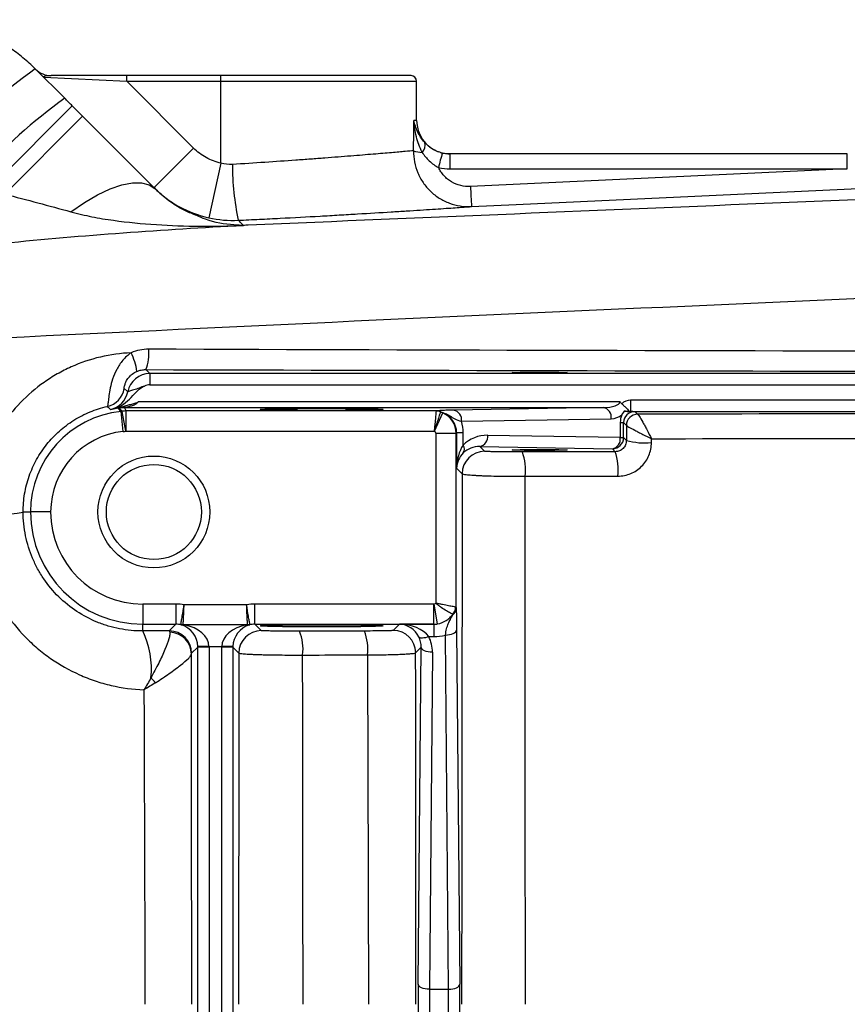
# Model space of a CAD drawing. Units: inches. Extents: x -20.8 to 43.6, y -13.9 to 22.6.
# Drawn here: x 18.3 to 21.2, y -7.4 to -3.9 of the extents above; entities that cross this region are included whole.
import ezdxf

# ---------------------------------------------------------------- set-up
doc = ezdxf.new("R2010")
doc.units = ezdxf.units.IN
doc.header["$MEASUREMENT"] = 0

msp = doc.modelspace()

# ---------------------------------------------------------------- linework, layer by layer
at = {"color": 7, "linetype": 'Continuous', "lineweight": 25}
for p, q in [((18.4451, -4.2111), (18.3414, -4.1074)), ((18.371, -4.1371), (18.6633, -4.151)), ((18.6633, -4.1313), (18.3979, -4.1313)), ((18.6633, -4.151), (18.6633, -4.1313)), ((18.9952, -4.1313), (18.6633, -4.1313)), ((18.8987, -4.3863), (18.6633, -4.151)), ((18.6633, -4.151), (18.9952, -4.151)), ((18.9952, -4.151), (18.9952, -4.1313)), ((19.6645, -4.1313), (18.9952, -4.1313)), ((18.9952, -4.4393), (18.9952, -4.151)), ((18.9952, -4.151), (19.6842, -4.151)), ((19.6842, -4.2888), (19.6842, -4.151)), ((18.1979, -4.5118), (18.4718, -4.2379)), ((18.5082, -4.2743), (18.4718, -4.2379)), ((18.2343, -4.5482), (18.5082, -4.2743)), ((19.6842, -4.2888), (19.6749, -4.2888)), ((18.8987, -4.3863), (18.7595, -4.5255)), ((19.8023, -4.4598), (19.8023, -4.4069)), ((21.2007, -4.4069), (19.8023, -4.4069)), ((21.2007, -4.4598), (21.2007, -4.4069)), ((18.9952, -4.4393), (18.9525, -4.6314)), ((19.8023, -4.4598), (21.2007, -4.4598)), ((21.2007, -4.4598), (19.8738, -4.5217)), ((19.0727, -4.6584), (19.074, -4.6583)), ((19.0911, -4.6575), (19.0744, -4.6582)), ((18.7445, -5.1799), (18.7305, -5.1658)), ((18.7445, -5.1799), (18.7445, -5.2192)), ((25.9846, -5.1799), (18.7445, -5.1799)), ((18.7445, -5.2192), (26.1664, -5.2192)), ((18.6557, -5.2983), (18.6557, -5.299)), ((18.6557, -5.299), (20.3416, -5.299)), ((20.3996, -5.2793), (18.7033, -5.2793)), ((20.3416, -5.299), (19.8146, -5.3082)), ((20.4369, -5.2737), (20.4369, -5.3131)), ((24.4039, -5.2737), (20.4369, -5.2737)), ((18.651, -5.3836), (18.6437, -5.3131)), ((18.6603, -5.3822), (18.647, -5.3126)), ((18.6618, -5.382), (18.6618, -5.3112)), ((19.7528, -5.3112), (18.6618, -5.3112)), ((19.7476, -5.3827), (19.7759, -5.3177)), ((20.4369, -5.3131), (24.4039, -5.3131)), ((20.4622, -5.3227), (20.4535, -5.314)), ((19.8424, -5.3476), (20.3695, -5.3384)), ((20.4012, -5.352), (20.4012, -5.4051)), ((20.4012, -5.352), (20.4127, -5.352)), ((20.4127, -5.4051), (20.4127, -5.352)), ((20.4127, -5.352), (20.4228, -5.3621)), ((18.6618, -5.382), (19.7461, -5.382)), ((19.7523, -5.3899), (19.7523, -5.9877)), ((19.7523, -5.3899), (19.8232, -5.3899)), ((19.8232, -5.3899), (19.8248, -5.3883)), ((19.8232, -6.0028), (19.8232, -5.3899)), ((19.8479, -5.3883), (19.8248, -5.3883)), ((19.8248, -5.3883), (19.8248, -5.5121)), ((19.8479, -5.4315), (19.8479, -5.3883)), ((20.4012, -5.4051), (19.9343, -5.397)), ((19.9234, -5.4532), (19.9065, -5.4363)), ((19.9065, -5.4363), (20.3734, -5.4445)), ((20.4012, -5.4051), (20.4127, -5.4051)), ((20.4227, -5.4151), (20.4127, -5.4051)), ((20.3734, -5.4445), (20.3834, -5.4545)), ((19.8248, -5.5121), (19.8447, -5.532)), ((18.2987, -5.6667), (18.3247, -5.6667)), ((18.3955, -5.6667), (18.3247, -5.6667)), ((18.8365, -5.9908), (18.7196, -5.9908)), ((18.7196, -5.9908), (18.7196, -6.0617)), ((18.8365, -5.9908), (18.8365, -6.0617)), ((19.0856, -5.9936), (18.8655, -5.9936)), ((19.1145, -6.0617), (19.1145, -5.9908)), ((19.7445, -5.9908), (19.1145, -5.9908)), ((19.7445, -6.0617), (19.7445, -5.9908)), ((19.7582, -6.0604), (19.7458, -5.9907)), ((18.7196, -6.0617), (18.8365, -6.0617)), ((18.7196, -6.0854), (18.7196, -6.0617)), ((18.8365, -6.0617), (18.813, -6.0851)), ((18.8623, -6.0629), (19.0887, -6.0629)), ((19.1145, -6.0617), (19.7445, -6.0617)), ((19.137, -6.0841), (19.1145, -6.0617)), ((19.6239, -6.0617), (19.602, -6.0836)), ((19.7445, -6.0617), (19.6239, -6.0617)), ((19.7445, -6.0617), (19.7445, -6.1051)), ((19.7445, -6.0617), (19.7445, -6.0617)), ((19.825, -6.082), (19.8359, -7.3285)), ((19.7268, -6.1051), (19.7445, -6.1051)), ((19.7965, -7.3461), (19.7856, -6.0996)), ((18.8918, -6.1639), (18.9137, -6.1419)), ((18.9531, -6.1399), (18.9137, -6.1405)), ((18.9137, -8.6561), (18.9137, -6.1419)), ((18.9531, -6.1419), (18.9137, -6.1419)), ((18.9531, -6.1399), (18.998, -6.1399)), ((18.9531, -6.1419), (18.9531, -8.6561)), ((18.9979, -8.6561), (18.9979, -6.1419)), ((19.0373, -6.1419), (18.9979, -6.1419)), ((19.0373, -6.1405), (18.998, -6.1399)), ((19.0373, -6.1419), (19.0583, -6.1629)), ((19.0373, -6.1419), (19.0373, -8.6561)), ((19.6807, -6.1623), (19.7003, -6.1427)), ((19.69, -7.3285), (19.7003, -6.1427)), ((19.7397, -6.1603), (19.7293, -7.3461)), ((19.7293, -7.3461), (19.7965, -7.3461))]:
    msp.add_line(p, q, dxfattribs=at)
at = {"color": 7, "linetype": 'Continuous', "lineweight": 25, "flags": 128}
for points in [[(19.8774, -4.5921), (20.0347, -4.5847), (20.664, -4.5554), (22.0164, -4.4924)], [(18.4664, -4.6104), (18.5143, -4.5778), (18.561, -4.5508), (18.6054, -4.53), (18.6466, -4.5158), (18.6837, -4.5085), (18.7158, -4.5082), (18.7424, -4.515), (18.7627, -4.5287)], [(18.6673, -5.2435), (18.6645, -5.241), (18.6546, -5.2324)], [(19.7856, -6.0996), (19.7932, -6.0992), (19.8005, -6.0982), (19.8073, -6.0965), (19.8132, -6.0944), (19.8181, -6.0917), (19.8218, -6.0887), (19.8241, -6.0854), (19.825, -6.082)], [(19.7268, -6.1051), (19.7208, -6.1073), (19.715, -6.109), (19.7095, -6.11), (19.7045, -6.1104), (19.7001, -6.1101), (19.6965, -6.1093), (19.6937, -6.1078), (19.6919, -6.1057)], [(19.7397, -6.1603), (19.7321, -6.1599), (19.7248, -6.1589), (19.718, -6.1572), (19.7121, -6.1551), (19.7072, -6.1524), (19.7035, -6.1494), (19.7012, -6.1461), (19.7003, -6.1427)], [(19.7293, -7.3461), (19.7217, -7.3457), (19.7144, -7.3447), (19.7077, -7.3431), (19.7017, -7.3409), (19.6968, -7.3382), (19.6931, -7.3352), (19.6908, -7.3319), (19.69, -7.3285)], [(19.7965, -7.3461), (19.8041, -7.3457), (19.8114, -7.3447), (19.8182, -7.3431), (19.8241, -7.3409), (19.829, -7.3382), (19.8327, -7.3352), (19.835, -7.3319), (19.8359, -7.3285)]]:
    msp.add_lwpolyline(points, dxfattribs=at)
at = {"color": 7, "linetype": 'Continuous', "lineweight": 25}
for radius in [0.1969, 0.1673]:
    msp.add_circle((18.759, -5.6667), radius, dxfattribs=at)
for centre, radius, start, end in [((19.4111, -5.617), 1.8501, 125.3215, 138.0462), ((18.3979, -4.0526), 0.0787, 225, 270), ((19.6645, -4.151), 0.0197, 0, 90), ((19.5649, -5.7715), 1.9206, 125.6657, 137.9448), ((19.8023, -4.2888), 0.1181, 180, 249.226), ((19.7074, -4.2971), 0.1042, 250.8098, 267.9809), ((19.6803, -4.3765), 0.034, 313.3464, 16.8828), ((20.2805, -4.5652), 0.5306, 162.2789, 168.0114), ((19.8023, -4.2888), 0.1181, 254.1046, 270), ((19.9344, -4.4483), 0.8988, 179.7076, 192.3336), ((23.3626, -4.375), 3.492, 182.4073, 183.5644), ((18.5017, -5.1983), 0.1992, 7.5675, 27.43), ((18.5962, -5.1097), 0.1455, 337.3045, 6.1958), ((18.7446, -5.2586), 0.0787, 90.0087, 168.9532), ((18.5771, -5.2185), 0.0788, 282.9725, 349.8804), ((18.59, -5.2284), 0.0788, 281.6499, 348.9491), ((18.6509, -5.3254), 0.0275, 79.9391, 110.0686), ((20.3341, -5.3339), 0.0357, 352.7749, 77.7621), ((18.6802, -5.6667), 0.3555, 95.8979, 180), ((18.6802, -5.6667), 0.3681, 97.4896, 100.6655), ((19.7526, -5.3509), 0.0395, 66.6772, 89.9304), ((19.7527, -5.3498), 0.0386, 65.256, 89.8277), ((19.807, -5.3431), 0.0357, 352.7749, 77.7621), ((20.3684, -5.2793), 0.0591, 271, 309.7635), ((20.4622, -5.3621), 0.0394, 90.0204, 179.9796), ((20.4623, -5.3621), 0.0394, 90.0706, 180.1104), ((18.6802, -5.6667), 0.2847, 95.8979, 180), ((19.8989, -5.4014), 0.0357, 282.2379, 7.2251), ((19.8273, -5.4455), 0.0249, 327.6768, 34.2884), ((20.3658, -5.4096), 0.0357, 282.2379, 7.2251), ((20.3734, -5.4051), 0.0394, 270.0204, 359.9796), ((20.4881, -5.1704), 0.2533, 255.0465, 275.1913), ((19.9234, -5.532), 0.0788, 90.0204, 179.9796), ((19.8781, -5.5194), 0.1895, 353.4381, 19.7779), ((20.2, -5.5187), 0.1943, 353.5728, 19.2936), ((18.1665, -5.0086), 0.6713, 266.9475, 281.3598), ((18.7196, -5.6667), 0.3949, 180, 270), ((18.7196, -5.6667), 0.3241, 180, 270), ((19.7866, -6.0023), 0.0366, 310.9708, 359.2775), ((19.7811, -6.0006), 0.0404, 318.653, 358.923), ((18.8625, -6.0226), 0.0403, 257.7581, 269.7208), ((19.0886, -6.0226), 0.0403, 270.2792, 282.2419), ((18.4528, -6.2171), 0.2975, 353.5413, 26.2758), ((18.813, -6.1639), 0.0788, 0.0204, 89.9796), ((18.8133, -6.1681), 0.0781, 0.9352, 88.7355), ((18.8602, -6.0439), 0.0206, 257.4928, 284.4723), ((19.137, -6.1629), 0.0788, 90.0204, 179.9796), ((19.0908, -6.0439), 0.0206, 255.5277, 282.5072), ((19.1168, -6.1493), 0.1673, 352.8855, 22.1716), ((19.3416, -6.1488), 0.1708, 352.9943, 21.7383), ((19.602, -6.1623), 0.0788, 0.0204, 89.9796), ((18.5098, -6.5043), 0.3484, 42.861, 46.7528)]:
    msp.add_arc(centre, radius, start, end, dxfattribs=at)
for centre, major_axis, ratio, start_param, end_param in [((18.9952, -3.0917), (0, 7.3043), 0.094324, 4.532927, 4.547764), ((18.7446, -5.2586), (0.0278, -0.0278), 0.999695, 2.356347, 2.835825), ((20.3406, -5.2793), (0.0591, 0), 0.333333, 4.729842, 6.283185), ((19.7445, -5.3899), (-0.0557, 0.0557), 0.999756, 3.927143, 5.086807), ((19.7433, -5.3911), (0.0755, 0.0326), 0.951232, 5.892939, 7.052603), ((20.4814, -5.3534), (0.0741, -0.0314), 0.975196, 3.179209, 3.534063), ((20.4535, -5.3534), (0.0377, -0.0163), 0.951232, 1.961347, 3.531839), ((19.6876, -5.3911), (0.1481, 0.0629), 0.975196, 5.890715, 6.152661), ((19.7445, -5.3899), (-0.00557, -0.00557), 0.999695, 2.356347, 3.516011), ((19.9344, -5.5151), (0.1111, -0.0472), 0.975196, 1.963572, 2.766118), ((19.9036, -5.5121), (0.0025, 0.1161), 0.678124, 0.817718, 1.585663), ((19.9065, -5.5151), (0.0747, -0.032), 0.963086, 1.962801, 2.765348), ((19.9036, -5.5121), (0.0732, 0.03), 0.963603, 1.971414, 2.739359), ((18.8365, -6.1404), (-0.1058, -0.1058), 0.999695, 3.732179, 3.926839), ((19.1146, -6.1404), (0.1058, -0.1058), 0.999695, 2.356347, 2.551007), ((19.7445, -5.9829), (-0.00557, 0.00557), 0.999695, 2.356347, 2.531437), ((18.8365, -6.1404), (0.0557, 0.0557), 0.999148, 0.538623, 0.785246), ((19.1146, -6.1404), (0.0557, -0.0557), 0.999148, 2.356347, 2.60297), ((19.6239, -6.1404), (-0.03, 0.0732), 0.963603, 4.791873, 5.880951), ((19.6239, -6.1404), (0.1161, -0.0025), 0.678124, 0.496584, 1.585663), ((19.7445, -5.9829), (0.0557, 0.0557), 0.999756, 3.927143, 4.102233), ((19.743, -5.9815), (-0.0321, 0.0738), 0.974954, 2.740718, 2.915808), ((18.837, -6.1399), (-0.03, 0.0732), 0.963603, 4.327608, 5.634328), ((18.837, -6.1399), (0.1161, -0.0025), 0.678124, 0.03232, 1.33904), ((19.114, -6.1399), (0.1161, 0.0025), 0.678124, 1.802553, 3.109273), ((19.114, -6.1399), (0.03, 0.0732), 0.963603, 0.648857, 1.955577), ((19.6216, -6.1427), (0.0317, 0.0735), 0.981167, 5.113283, 5.594696), ((19.6216, -6.1603), (0.0469, 0.1098), 0.987447, 5.111609, 5.593022), ((19.743, -5.9462), (-0.0625, 0.1464), 0.987447, 2.742678, 3.00716), ((18.835, -6.1419), (0.0557, 0.0557), 0.999391, 5.497939, 5.515088), ((18.835, -6.1419), (-0.0835, -0.0835), 0.999695, 2.356347, 2.373495), ((19.1161, -6.1419), (0.0835, -0.0835), 0.999695, 3.90969, 3.926839), ((19.1161, -6.1419), (0.0557, -0.0557), 0.999391, 3.90969, 3.926839), ((19.6924, -7.399), (0, 0.1575), 0.017455, 1.106532, 2.035061), ((19.8334, -7.399), (0, 0.1575), 0.017455, 4.248125, 5.176653), ((19.7318, -7.399), (0, 0.1181), 0.023273, 1.106532, 2.035061), ((19.794, -7.399), (0, 0.1181), 0.023273, 4.248125, 5.176653)]:
    msp.add_ellipse(centre, major_axis=major_axis, ratio=ratio, start_param=start_param, end_param=end_param, dxfattribs=at)
for centre, major_axis in [((20.1172, -5.1764), (0.0965, 0)), ((19.3495, -5.3055), (0.2165, 0)), ((20.1172, -5.4484), (0.0965, 0)), ((19.3495, -6.0673), (0.2165, 0))]:
    msp.add_ellipse(centre, major_axis=major_axis, ratio=0.017455, dxfattribs=at)
for points, knots in [([(18.3414, -4.1074), (18.3276, -4.0936), (18.3132, -4.0806), (18.2831, -4.0559), (18.2675, -4.0443), (18.2193, -4.0123), (18.1854, -3.9942), (18.1318, -3.972), (18.1134, -3.9654), (18.0764, -3.9542), (18.0577, -3.9495), (18.0011, -3.9383), (17.9628, -3.9345), (17.9238, -3.9345)], [0, 0, 0, 0, 0.125, 0.125, 0.25, 0.25, 0.5, 0.5, 0.625, 0.625, 0.75, 0.75, 1, 1, 1, 1]), ([(18.3979, -4.1313), (18.3932, -4.1313), (18.389, -4.1315), (18.3818, -4.1321), (18.3787, -4.1326), (18.374, -4.1337), (18.3723, -4.1343), (18.3704, -4.1356), (18.3703, -4.1364), (18.371, -4.1371)], [0, 0, 0, 0, 0.25, 0.25, 0.5, 0.5, 0.75, 0.75, 1, 1, 1, 1]), ([(18.7627, -4.5287), (18.7221, -4.4882), (18.6805, -4.4465), (18.6168, -4.3829), (18.5954, -4.3614), (18.5521, -4.3181), (18.5301, -4.2962), (18.5082, -4.2743)], [0, 0, 0, 0, 0.5, 0.5, 0.75, 0.75, 1, 1, 1, 1]), ([(19.7037, -4.4013), (19.6944, -4.3837), (19.688, -4.365), (19.6788, -4.3272), (19.6761, -4.308), (19.6749, -4.2888)], [0, 0, 0, 0, 0.5, 0.5, 1, 1, 1, 1]), ([(19.7129, -4.3666), (19.7073, -4.3605), (19.7025, -4.3541), (19.6942, -4.3413), (19.6906, -4.3348), (19.6846, -4.3217), (19.682, -4.3151), (19.6778, -4.302), (19.6761, -4.2954), (19.6749, -4.2888)], [0, 0, 0, 0, 0.25, 0.25, 0.5, 0.5, 0.75, 0.75, 1, 1, 1, 1]), ([(18.9952, -4.4393), (18.9769, -4.4352), (18.9596, -4.4287), (18.9351, -4.4153), (18.9272, -4.4102), (18.9123, -4.399), (18.9053, -4.3929), (18.8987, -4.3863)], [0, 0, 0, 0, 0.5, 0.5, 0.75, 0.75, 1, 1, 1, 1]), ([(19.6731, -4.3956), (19.6663, -4.3962), (19.6564, -4.3971), (19.6369, -4.3988), (19.6297, -4.3994), (19.6136, -4.4008), (19.6049, -4.4016), (19.5768, -4.404), (19.5554, -4.4058), (19.5074, -4.4098), (19.4806, -4.412), (19.4234, -4.4166), (19.3929, -4.419), (19.3444, -4.4226), (19.3277, -4.4239), (19.2934, -4.4264), (19.276, -4.4277), (19.223, -4.4314), (19.1868, -4.4339), (19.1124, -4.4389), (19.0741, -4.4414), (19.0356, -4.4438)], [0, 0, 0, 0, 0.125, 0.125, 0.1875, 0.1875, 0.25, 0.25, 0.375, 0.375, 0.5, 0.5, 0.625, 0.625, 0.6875, 0.6875, 0.75, 0.75, 0.875, 0.875, 1, 1, 1, 1]), ([(19.6731, -4.3956), (19.673, -4.4089), (19.6742, -4.4221), (19.6793, -4.448), (19.6832, -4.4609), (19.6934, -4.4852), (19.6997, -4.4968), (19.7109, -4.5132), (19.715, -4.5185), (19.7235, -4.5286), (19.728, -4.5334), (19.7423, -4.5471), (19.7527, -4.5553), (19.7752, -4.5694), (19.787, -4.5753), (19.8117, -4.5845), (19.8247, -4.5879), (19.8509, -4.592), (19.8641, -4.5927), (19.8774, -4.5921)], [0, 0, 0, 0, 0.125, 0.125, 0.25, 0.25, 0.375, 0.375, 0.4375, 0.4375, 0.5, 0.5, 0.625, 0.625, 0.75, 0.75, 0.875, 0.875, 1, 1, 1, 1]), ([(19.7751, -4.4037), (19.7686, -4.4022), (19.7625, -4.4002), (19.7506, -4.3952), (19.7448, -4.3922), (19.7288, -4.3822), (19.7202, -4.3746), (19.7129, -4.3666)], [0, 0, 0, 0, 0.25, 0.25, 0.5, 0.5, 1, 1, 1, 1]), ([(19.7037, -4.4013), (19.7106, -4.4122), (19.719, -4.4224), (19.7387, -4.4407), (19.7496, -4.4484), (19.7614, -4.455)], [0, 0, 0, 0, 0.5, 0.5, 1, 1, 1, 1]), ([(19.8738, -4.5217), (19.8621, -4.5222), (19.8506, -4.5211), (19.828, -4.5155), (19.8173, -4.5112), (19.8024, -4.5024), (19.7976, -4.4991), (19.7886, -4.4918), (19.7845, -4.4879), (19.7767, -4.4794), (19.7731, -4.4748), (19.7667, -4.4652), (19.7639, -4.4602), (19.7614, -4.455)], [0, 0, 0, 0, 0.25, 0.25, 0.5, 0.5, 0.625, 0.625, 0.75, 0.75, 0.875, 0.875, 1, 1, 1, 1]), ([(22.8451, -4.5006), (22.2185, -4.5268), (21.5922, -4.5529), (20.3409, -4.6052), (19.7157, -4.6313), (19.0911, -4.6575)], [0, 0, 0, 0, 0.5, 0.5, 1, 1, 1, 1]), ([(18.7595, -4.5255), (18.7727, -4.5387), (18.7868, -4.5509), (18.8166, -4.5733), (18.8324, -4.5835), (18.8813, -4.6103), (18.9159, -4.6233), (18.9525, -4.6314)], [0, 0, 0, 0, 0.25, 0.25, 0.5, 0.5, 1, 1, 1, 1]), ([(18.91, -4.6236), (18.8966, -4.6185), (18.8593, -4.6041), (18.8098, -4.5724), (18.7742, -4.5394), (18.7627, -4.5287)], [0, 0, 0, 0, 0.274223, 0.764683, 1, 1, 1, 1]), ([(18.2343, -4.5482), (18.2732, -4.5583), (18.312, -4.5685), (18.3894, -4.5892), (18.428, -4.5997), (18.4664, -4.6104)], [0, 0, 0, 0, 0.5, 0.5, 1, 1, 1, 1]), ([(19.0563, -4.6403), (19.0812, -4.6391), (19.106, -4.6379), (19.1553, -4.6355), (19.1796, -4.6342), (19.2517, -4.6305), (19.2985, -4.628), (19.367, -4.6242), (19.3895, -4.6229), (19.4338, -4.6204), (19.4553, -4.6191), (19.518, -4.6154), (19.5573, -4.613), (19.6127, -4.6096), (19.6306, -4.6085), (19.6649, -4.6063), (19.6812, -4.6053), (19.7275, -4.6023), (19.755, -4.6004), (19.791, -4.598), (19.8022, -4.5973), (19.8227, -4.5959), (19.832, -4.5952), (19.8566, -4.5936), (19.869, -4.5927), (19.8774, -4.5921)], [0, 0, 0, 0, 0.0625, 0.0625, 0.125, 0.125, 0.25, 0.25, 0.3125, 0.3125, 0.375, 0.375, 0.5, 0.5, 0.5625, 0.5625, 0.625, 0.625, 0.75, 0.75, 0.8125, 0.8125, 0.875, 0.875, 1, 1, 1, 1]), ([(18.4664, -4.6104), (18.4912, -4.6172), (18.5161, -4.6229), (18.5661, -4.6328), (18.5912, -4.6369), (18.6666, -4.6475), (18.7171, -4.6523), (18.8184, -4.6589), (18.8693, -4.6606), (18.9455, -4.6612), (18.9709, -4.6611), (19.009, -4.6604), (19.0217, -4.6601), (19.0408, -4.6596), (19.0471, -4.6594), (19.0567, -4.659), (19.0599, -4.6589), (19.0662, -4.6587), (19.0694, -4.6586), (19.0727, -4.6584)], [0, 0, 0, 0, 0.125, 0.125, 0.25, 0.25, 0.5, 0.5, 0.75, 0.75, 0.875, 0.875, 0.9375, 0.9375, 0.96875, 0.96875, 0.984375, 0.984375, 1, 1, 1, 1]), ([(19.0744, -4.6582), (19.0741, -4.6582), (19.0734, -4.6582), (19.0703, -4.6582), (19.0597, -4.6579), (19.0157, -4.6551), (18.9642, -4.6474), (18.9202, -4.6281), (18.91, -4.6236)], [0, 0, 0, 0, 0.003032, 0.008042, 0.045634, 0.199874, 0.814061, 1, 1, 1, 1]), ([(17.296, -5.1005), (18.1211, -5.0581), (18.9475, -5.0182), (20.6022, -4.9425), (21.4306, -4.9065), (23.089, -4.8378), (23.9189, -4.805), (25.5802, -4.7418), (26.4115, -4.7114), (27.2433, -4.682)], [0, 0, 0, 0, 0.25, 0.25, 0.5, 0.5, 0.75, 0.75, 1, 1, 1, 1]), ([(18.6786, -5.1066), (18.6425, -5.1081), (18.6066, -5.113), (18.5351, -5.1299), (18.5008, -5.1415), (18.4511, -5.1638), (18.4349, -5.172), (18.4031, -5.1901), (18.3875, -5.2), (18.3426, -5.2315), (18.315, -5.2552), (18.2644, -5.3078), (18.2413, -5.3369), (18.2018, -5.3983), (18.1851, -5.4306), (18.1646, -5.4817), (18.1586, -5.4992), (18.1483, -5.5344), (18.1441, -5.5522), (18.1339, -5.6058), (18.1306, -5.6421), (18.1307, -5.6789)], [0, 0, 0, 0, 0.125, 0.125, 0.25, 0.25, 0.3125, 0.3125, 0.375, 0.375, 0.5, 0.5, 0.625, 0.625, 0.75, 0.75, 0.8125, 0.8125, 0.875, 0.875, 1, 1, 1, 1]), ([(18.6786, -5.1066), (18.6677, -5.114), (18.6581, -5.123), (18.6455, -5.1379), (18.6416, -5.1432), (18.6344, -5.1539), (18.6311, -5.1594), (18.6223, -5.1762), (18.6175, -5.1877), (18.6101, -5.2098), (18.6073, -5.2206), (18.6031, -5.2402), (18.6017, -5.2492), (18.5995, -5.2651), (18.5988, -5.2719), (18.5975, -5.2829), (18.597, -5.2873), (18.5959, -5.2932), (18.5954, -5.2949), (18.5948, -5.2953)], [0, 0, 0, 0, 0.125, 0.125, 0.1875, 0.1875, 0.25, 0.25, 0.375, 0.375, 0.5, 0.5, 0.625, 0.625, 0.75, 0.75, 0.875, 0.875, 1, 1, 1, 1]), ([(18.7409, -5.094), (18.7302, -5.0939), (18.7196, -5.095), (18.6988, -5.0992), (18.6885, -5.1023), (18.6786, -5.1066)], [0, 0, 0, 0, 0.5, 0.5, 1, 1, 1, 1]), ([(24.964, -5.1062), (23.9241, -5.1056), (22.8854, -5.1043), (20.8109, -5.1002), (19.7752, -5.0975), (18.7409, -5.094)], [0, 0, 0, 0, 0.5, 0.5, 1, 1, 1, 1]), ([(18.6546, -5.2324), (18.6544, -5.2322), (18.6543, -5.231), (18.6548, -5.2273), (18.655, -5.2257), (18.6558, -5.2219), (18.6564, -5.2195), (18.6583, -5.2139), (18.6596, -5.2107), (18.6625, -5.2049), (18.6637, -5.2029), (18.6664, -5.1986), (18.668, -5.1964), (18.6717, -5.1919), (18.6737, -5.1897), (18.6781, -5.1854), (18.6805, -5.1834), (18.688, -5.1777), (18.6935, -5.1745), (18.6992, -5.1721)], [0, 0, 0, 0, 0.25, 0.25, 0.375, 0.375, 0.5, 0.5, 0.625, 0.625, 0.6875, 0.6875, 0.75, 0.75, 0.8125, 0.8125, 0.875, 0.875, 1, 1, 1, 1]), ([(18.6992, -5.1721), (18.7042, -5.17), (18.7094, -5.1684), (18.7199, -5.1663), (18.7251, -5.1658), (18.7305, -5.1658)], [0, 0, 0, 0, 0.5, 0.5, 1, 1, 1, 1]), ([(18.7305, -5.1658), (19.7657, -5.1682), (20.8022, -5.1705), (22.8785, -5.1745), (23.918, -5.1762), (24.9588, -5.1778)], [0, 0, 0, 0, 0.5, 0.5, 1, 1, 1, 1]), ([(18.6121, -5.305), (18.618, -5.3039), (18.6236, -5.3023), (18.6347, -5.2979), (18.6401, -5.2952), (18.6553, -5.2861), (18.6644, -5.2784), (18.6812, -5.2616), (18.689, -5.2525), (18.7017, -5.2399), (18.706, -5.2359), (18.7156, -5.2288), (18.7209, -5.2258), (18.7264, -5.2237)], [0, 0, 0, 0, 0.125, 0.125, 0.25, 0.25, 0.5, 0.5, 0.75, 0.75, 0.875, 0.875, 1, 1, 1, 1]), ([(18.7264, -5.2237), (18.7197, -5.2255), (18.7133, -5.2281), (18.7006, -5.233), (18.6941, -5.2351), (18.6823, -5.2389), (18.677, -5.2406), (18.6715, -5.2424), (18.6699, -5.2429), (18.6679, -5.2435), (18.6673, -5.2436), (18.6673, -5.2435)], [0, 0, 0, 0, 0.25, 0.25, 0.5, 0.5, 0.75, 0.75, 0.875, 0.875, 1, 1, 1, 1]), ([(18.2987, -5.6667), (18.2987, -5.6452), (18.3004, -5.6239), (18.3075, -5.5818), (18.3129, -5.5611), (18.3271, -5.5202), (18.3359, -5.5006), (18.3566, -5.4633), (18.3685, -5.4454), (18.3956, -5.4116), (18.4103, -5.3962), (18.4421, -5.3679), (18.4592, -5.355), (18.4957, -5.3322), (18.5146, -5.3225), (18.5537, -5.3064), (18.574, -5.3), (18.5948, -5.2953)], [0, 0, 0, 0, 0.125, 0.125, 0.25, 0.25, 0.375, 0.375, 0.5, 0.5, 0.625, 0.625, 0.75, 0.75, 0.875, 0.875, 1, 1, 1, 1]), ([(18.5948, -5.2953), (18.5963, -5.2967), (18.5979, -5.2982), (18.5995, -5.2996), (18.6016, -5.3016), (18.6038, -5.3036), (18.6059, -5.3056)], [0, 0, 0, 0, 0.00761516, 0.00761516, 0.00761516, 0.01805949, 0.01805949, 0.01805949, 0.01805949]), ([(18.6415, -5.2995), (18.6407, -5.2999), (18.64, -5.3002), (18.6392, -5.3005), (18.6385, -5.3008), (18.6377, -5.301), (18.637, -5.3013), (18.6369, -5.3013), (18.6369, -5.3013), (18.6369, -5.3013)], [0, 0, 0, 0, 0.0001918569, 0.0001918569, 0.0001918569, 0.0003838234, 0.0003838234, 0.0003838234, 0.0003915725, 0.0003915725, 0.0003915725, 0.0003915725]), ([(18.6431, -5.2987), (18.648, -5.2966), (18.653, -5.2949), (18.663, -5.2917), (18.6681, -5.2903), (18.6783, -5.2876), (18.6834, -5.2862), (18.6935, -5.2832), (18.6985, -5.2815), (18.7033, -5.2793)], [0, 0, 0, 0, 0.25, 0.25, 0.5, 0.5, 0.75, 0.75, 1, 1, 1, 1]), ([(18.6557, -5.2983), (18.6598, -5.2977), (18.664, -5.297), (18.6724, -5.2952), (18.6766, -5.2941), (18.6849, -5.2914), (18.689, -5.2898), (18.6949, -5.2867), (18.6968, -5.2855), (18.7003, -5.2828), (18.702, -5.2812), (18.7033, -5.2793)], [0, 0, 0, 0, 0.25, 0.25, 0.5, 0.5, 0.75, 0.75, 0.875, 0.875, 1, 1, 1, 1]), ([(18.6618, -5.3112), (18.6613, -5.3102), (18.6608, -5.3093), (18.6604, -5.3083), (18.6588, -5.3052), (18.6573, -5.3021), (18.6557, -5.299)], [0.00176892, 0.00176892, 0.00176892, 0.00176892, 0.006, 0.006, 0.006, 0.01951242, 0.01951242, 0.01951242, 0.01951242]), ([(20.4064, -5.2857), (20.4078, -5.2873), (20.4093, -5.2887), (20.4124, -5.2914), (20.4139, -5.2927), (20.4184, -5.2966), (20.4211, -5.2991), (20.4259, -5.3039), (20.4278, -5.3061), (20.4308, -5.31), (20.4318, -5.3115), (20.4322, -5.3129)], [0, 0, 0, 0, 0.125, 0.125, 0.25, 0.25, 0.5, 0.5, 0.75, 0.75, 1, 1, 1, 1]), ([(18.6323, -5.3018), (18.6337, -5.3032), (18.6352, -5.3047), (18.6367, -5.3061), (18.6387, -5.3081), (18.6406, -5.31), (18.6425, -5.3119), (18.6429, -5.3123), (18.6433, -5.3127), (18.6437, -5.3131)], [0.01891654, 0.01891654, 0.01891654, 0.01891654, 0.026, 0.026, 0.026, 0.03530719, 0.03530719, 0.03530719, 0.03715252, 0.03715252, 0.03715252, 0.03715252]), ([(18.6369, -5.3013), (18.6372, -5.3016), (18.6375, -5.3019), (18.6378, -5.3022), (18.6393, -5.3039), (18.6408, -5.3056), (18.6423, -5.3073), (18.6439, -5.3091), (18.6455, -5.3108), (18.647, -5.3126)], [0.00049059, 0.00049059, 0.00049059, 0.00049059, 0.002, 0.002, 0.002, 0.01, 0.01, 0.01, 0.01823802, 0.01823802, 0.01823802, 0.01823802]), ([(19.7526, -5.3114), (19.7526, -5.3117), (19.7525, -5.3125), (19.7523, -5.3148), (19.7522, -5.3163), (19.7518, -5.3202), (19.7516, -5.3225), (19.7511, -5.3277), (19.7508, -5.3307), (19.7502, -5.3372), (19.7499, -5.3406), (19.7492, -5.3481), (19.7489, -5.3521), (19.7481, -5.3603), (19.7477, -5.3645), (19.7469, -5.3732), (19.7465, -5.3777), (19.7461, -5.382)], [0, 0, 0, 0, 0.125, 0.125, 0.25, 0.25, 0.375, 0.375, 0.5, 0.5, 0.625, 0.625, 0.75, 0.75, 0.875, 0.875, 1, 1, 1, 1]), ([(19.7682, -5.3146), (19.7681, -5.3149), (19.7678, -5.3157), (19.7671, -5.3178), (19.7666, -5.3193), (19.7654, -5.323), (19.7647, -5.3252), (19.7631, -5.3302), (19.7622, -5.333), (19.7601, -5.3392), (19.7591, -5.3425), (19.7567, -5.3497), (19.7555, -5.3535), (19.7529, -5.3613), (19.7516, -5.3653), (19.7489, -5.3736), (19.7475, -5.3779), (19.7461, -5.382)], [0, 0, 0, 0, 0.125, 0.125, 0.25, 0.25, 0.375, 0.375, 0.5, 0.5, 0.625, 0.625, 0.75, 0.75, 0.875, 0.875, 1, 1, 1, 1]), ([(19.8146, -5.3082), (19.8035, -5.3084), (19.7947, -5.3086), (19.7804, -5.3091), (19.7752, -5.3093), (19.7668, -5.3099), (19.7635, -5.3101), (19.7577, -5.3107), (19.7551, -5.3109), (19.7528, -5.3112)], [0, 0, 0, 0, 0.25, 0.25, 0.5, 0.5, 0.75, 0.75, 1, 1, 1, 1]), ([(19.7688, -5.3147), (19.7741, -5.316), (19.7795, -5.3177), (19.7902, -5.3224), (19.7956, -5.3252), (19.8066, -5.3319), (19.8122, -5.3358), (19.8251, -5.3427), (19.8325, -5.3456), (19.8424, -5.3476)], [0, 0, 0, 0, 0.25, 0.25, 0.5, 0.5, 0.75, 0.75, 1, 1, 1, 1]), ([(20.4146, -5.3124), (20.4119, -5.3164), (20.4091, -5.3204), (20.4064, -5.3245), (20.4063, -5.3245), (20.4063, -5.3246), (20.4062, -5.3247)], [0, 0, 0, 0, 0.0004285311, 0.0004285311, 0.0004285311, 0.0004373063, 0.0004373063, 0.0004373063, 0.0004373063]), ([(20.4146, -5.3124), (20.4189, -5.3124), (20.4226, -5.3125), (20.4287, -5.3127), (20.431, -5.3128), (20.4322, -5.3129)], [0, 0, 0, 0, 0.5, 0.5, 1, 1, 1, 1]), ([(20.4622, -5.3227), (20.4627, -5.3228), (20.4635, -5.3235), (20.4656, -5.3262), (20.467, -5.3282), (20.4718, -5.3355), (20.476, -5.3426), (20.4829, -5.355), (20.4853, -5.3593), (20.4903, -5.3685), (20.4929, -5.3734), (20.5007, -5.3883), (20.506, -5.3988), (20.511, -5.4089)], [0, 0, 0, 0, 0.125, 0.125, 0.25, 0.25, 0.5, 0.5, 0.625, 0.625, 0.75, 0.75, 1, 1, 1, 1]), ([(20.4229, -5.3622), (20.4231, -5.3625), (20.424, -5.3632), (20.4269, -5.365), (20.429, -5.3663), (20.4368, -5.3707), (20.444, -5.3746), (20.4567, -5.3813), (20.4611, -5.3836), (20.4705, -5.3885), (20.4754, -5.391), (20.4904, -5.3986), (20.5009, -5.4039), (20.511, -5.4089)], [0, 0, 0, 0, 0.125, 0.125, 0.25, 0.25, 0.5, 0.5, 0.625, 0.625, 0.75, 0.75, 1, 1, 1, 1]), ([(20.4227, -5.4151), (20.4227, -5.4202), (20.4217, -5.4253), (20.4177, -5.4349), (20.4147, -5.4394), (20.4073, -5.4467), (20.4029, -5.4496), (20.3935, -5.4535), (20.3884, -5.4545), (20.3834, -5.4545)], [0, 0, 0, 0, 0.25, 0.25, 0.5, 0.5, 0.75, 0.75, 1, 1, 1, 1]), ([(20.3931, -5.5405), (20.4009, -5.5405), (20.4085, -5.5397), (20.4237, -5.5367), (20.4311, -5.5344), (20.4452, -5.5285), (20.4521, -5.5249), (20.465, -5.5163), (20.4709, -5.5114), (20.4818, -5.5005), (20.4868, -5.4944), (20.4954, -5.4816), (20.499, -5.4748), (20.5049, -5.4606), (20.5072, -5.4531), (20.5102, -5.438), (20.511, -5.4304), (20.511, -5.4226)], [0, 0, 0, 0, 0.125, 0.125, 0.25, 0.25, 0.375, 0.375, 0.5, 0.5, 0.625, 0.625, 0.75, 0.75, 0.875, 0.875, 1, 1, 1, 1]), ([(20.0564, -5.4552), (20.0481, -5.4553), (20.0399, -5.4553), (20.0234, -5.4552), (20.0152, -5.4552), (19.9993, -5.4551), (19.9918, -5.4551), (19.9772, -5.4549), (19.9704, -5.4549), (19.9579, -5.4547), (19.9522, -5.4546), (19.9422, -5.4543), (19.938, -5.4542), (19.931, -5.4539), (19.9283, -5.4538), (19.9246, -5.4535), (19.9236, -5.4534), (19.9234, -5.4532)], [0, 0, 0, 0, 0.125, 0.125, 0.25, 0.25, 0.375, 0.375, 0.5, 0.5, 0.625, 0.625, 0.75, 0.75, 0.875, 0.875, 1, 1, 1, 1]), ([(19.8447, -5.532), (19.8442, -5.8426), (19.8438, -6.1536), (19.8431, -6.776), (19.8428, -7.0874), (19.8425, -7.399)], [0, 0, 0, 0, 0.5, 0.5, 1, 1, 1, 1]), ([(19.8447, -5.532), (19.8449, -5.5326), (19.8466, -5.5332), (19.8528, -5.5345), (19.8574, -5.5351), (19.869, -5.5363), (19.8761, -5.5368), (19.8886, -5.5376), (19.8931, -5.5378), (19.9025, -5.5383), (19.9124, -5.5388), (19.9232, -5.5392), (19.9345, -5.5395), (19.9405, -5.5397), (19.9586, -5.5402), (19.9713, -5.5405), (19.9976, -5.5408), (20.0114, -5.541), (20.0388, -5.5411), (20.0526, -5.5411), (20.0664, -5.541)], [0, 0, 0, 0, 0.125, 0.125, 0.25, 0.25, 0.375, 0.375, 0.4375, 0.4375, 0.5, 0.5625, 0.5625, 0.625, 0.625, 0.75, 0.75, 0.875, 0.875, 1, 1, 1, 1]), ([(20.0664, -5.541), (20.1184, -5.5409), (20.1705, -5.5409), (20.2226, -5.5408), (20.2794, -5.5407), (20.3363, -5.5406), (20.3931, -5.5405)], [0, 0, 0, 0, 0.004000001, 0.004000001, 0.004000001, 0.008365249, 0.008365249, 0.008365249, 0.008365249]), ([(18.1307, -5.6789), (18.1309, -5.7188), (18.1349, -5.7583), (18.1467, -5.8168), (18.1516, -5.836), (18.1631, -5.8737), (18.1697, -5.8921), (18.1846, -5.9283), (18.1929, -5.9461), (18.2113, -5.9808), (18.2214, -5.998), (18.254, -6.0474), (18.2785, -6.0778), (18.3193, -6.1198), (18.3336, -6.1331), (18.3636, -6.1586), (18.3793, -6.1707), (18.4274, -6.2042), (18.4613, -6.2234), (18.5148, -6.2473), (18.5331, -6.2545), (18.5704, -6.267), (18.5892, -6.2724), (18.6461, -6.2857), (18.6847, -6.291), (18.724, -6.2926)], [0, 0, 0, 0, 0.125, 0.125, 0.1875, 0.1875, 0.25, 0.25, 0.3125, 0.3125, 0.375, 0.375, 0.5, 0.5, 0.5625, 0.5625, 0.625, 0.625, 0.75, 0.75, 0.8125, 0.8125, 0.875, 0.875, 1, 1, 1, 1]), ([(18.7196, -6.0854), (18.692, -6.0855), (18.6649, -6.0829), (18.6249, -6.0752), (18.6117, -6.0719), (18.5855, -6.0641), (18.5725, -6.0596), (18.5345, -6.0441), (18.5105, -6.0315), (18.465, -6.0016), (18.4434, -5.9841), (18.4044, -5.9458), (18.3869, -5.9248), (18.3636, -5.8907), (18.3564, -5.8788), (18.3432, -5.8545), (18.3372, -5.8421), (18.3211, -5.8041), (18.3128, -5.7776), (18.3016, -5.7227), (18.2987, -5.6949), (18.2987, -5.6667)], [0, 0, 0, 0, 0.125, 0.125, 0.1875, 0.1875, 0.25, 0.25, 0.375, 0.375, 0.5, 0.5, 0.625, 0.625, 0.6875, 0.6875, 0.75, 0.75, 0.875, 0.875, 1, 1, 1, 1]), ([(18.8539, -6.062), (18.8542, -6.0603), (18.8548, -6.0574), (18.8563, -6.049), (18.8573, -6.0438), (18.8594, -6.0314), (18.8606, -6.0245), (18.8624, -6.0132), (18.863, -6.0094), (18.8642, -6.0016), (18.8648, -5.9976), (18.8655, -5.9936)], [0, 0, 0, 0, 0.25, 0.25, 0.5, 0.5, 0.75, 0.75, 0.875, 0.875, 1, 1, 1, 1]), ([(18.8623, -6.0629), (18.8624, -6.0612), (18.8625, -6.0582), (18.8629, -6.0497), (18.8632, -6.0444), (18.8637, -6.0318), (18.8641, -6.0248), (18.8646, -6.0134), (18.8648, -6.0095), (18.8651, -6.0017), (18.8653, -5.9976), (18.8655, -5.9936)], [0, 0, 0, 0, 0.25, 0.25, 0.5, 0.5, 0.75, 0.75, 0.875, 0.875, 1, 1, 1, 1]), ([(19.0971, -6.062), (19.0968, -6.0603), (19.0962, -6.0574), (19.0947, -6.049), (19.0938, -6.0438), (19.0916, -6.0314), (19.0905, -6.0245), (19.0886, -6.0132), (19.088, -6.0094), (19.0868, -6.0016), (19.0862, -5.9976), (19.0856, -5.9936)], [0, 0, 0, 0, 0.25, 0.25, 0.5, 0.5, 0.75, 0.75, 0.875, 0.875, 1, 1, 1, 1]), ([(19.0887, -6.0629), (19.0887, -6.0612), (19.0885, -6.0582), (19.0881, -6.0497), (19.0879, -6.0444), (19.0873, -6.0318), (19.087, -6.0248), (19.0864, -6.0134), (19.0863, -6.0095), (19.0859, -6.0017), (19.0857, -5.9976), (19.0856, -5.9936)], [0, 0, 0, 0, 0.25, 0.25, 0.5, 0.5, 0.75, 0.75, 0.875, 0.875, 1, 1, 1, 1]), ([(19.8114, -6.0273), (19.8098, -6.0264), (19.807, -6.0249), (19.7993, -6.0205), (19.7945, -6.0177), (19.7835, -6.0109), (19.7774, -6.007), (19.7679, -6.0004), (19.7648, -5.998), (19.7585, -5.9931), (19.7553, -5.9905), (19.7523, -5.9877)], [0, 0, 0, 0, 0.25, 0.25, 0.5, 0.5, 0.75, 0.75, 0.875, 0.875, 1, 1, 1, 1]), ([(19.8215, -6.0014), (19.8197, -6.0011), (19.8167, -6.0005), (19.8081, -5.999), (19.8027, -5.998), (19.7901, -5.9957), (19.7831, -5.9943), (19.7718, -5.992), (19.768, -5.9912), (19.7602, -5.9896), (19.7562, -5.9887), (19.7523, -5.9877)], [0, 0, 0, 0, 0.25, 0.25, 0.5, 0.5, 0.75, 0.75, 0.875, 0.875, 1, 1, 1, 1]), ([(19.7582, -6.0604), (19.769, -6.0585), (19.7792, -6.0543), (19.7926, -6.0456), (19.7969, -6.0423), (19.8046, -6.0352), (19.8082, -6.0314), (19.8114, -6.0273)], [0, 0, 0, 0, 0.5, 0.5, 0.75, 0.75, 1, 1, 1, 1]), ([(19.8232, -6.0028), (19.8234, -6.0064), (19.8235, -6.0104), (19.8239, -6.0201), (19.8241, -6.0258), (19.8244, -6.0388), (19.8245, -6.0463), (19.8248, -6.063), (19.8249, -6.072), (19.825, -6.082)], [0, 0, 0, 0, 0.25, 0.25, 0.5, 0.5, 0.75, 0.75, 1, 1, 1, 1]), ([(18.8654, -6.0639), (18.8646, -6.0637), (18.8639, -6.0636), (18.8627, -6.0633), (18.8622, -6.0631), (18.8623, -6.0629)], [0, 0, 0, 0, 0.5, 0.5, 1, 1, 1, 1]), ([(19.0887, -6.0629), (19.0888, -6.0631), (19.0883, -6.0633), (19.0871, -6.0636), (19.0864, -6.0637), (19.0857, -6.0639)], [0, 0, 0, 0, 0.5, 0.5, 1, 1, 1, 1]), ([(19.0953, -6.064), (19.0958, -6.0639), (19.0962, -6.0637), (19.0965, -6.0634), (19.0968, -6.0632), (19.097, -6.0629), (19.0971, -6.0626), (19.0971, -6.0624), (19.0971, -6.0622), (19.0971, -6.062)], [0, 0, 0, 0, 0.000138065, 0.000138065, 0.000138065, 0.0002651134, 0.0002651134, 0.0002651134, 0.0003492504, 0.0003492504, 0.0003492504, 0.0003492504]), ([(19.7856, -6.0996), (19.7867, -6.0916), (19.788, -6.0844), (19.7913, -6.0712), (19.7934, -6.0652), (19.7979, -6.0544), (19.8005, -6.0494), (19.8057, -6.0396), (19.8083, -6.0348), (19.8106, -6.0299)], [0, 0, 0, 0, 0.25, 0.25, 0.5, 0.5, 0.75, 0.75, 1, 1, 1, 1]), ([(18.815, -6.09), (18.8155, -6.0923), (18.8155, -6.0955), (18.8144, -6.1032), (18.8134, -6.1078), (18.809, -6.1234), (18.8042, -6.1364), (18.7951, -6.158), (18.7917, -6.1656), (18.7843, -6.1815), (18.7803, -6.1898), (18.7677, -6.215), (18.7585, -6.2325), (18.7485, -6.2506)], [0, 0, 0, 0, 0.125, 0.125, 0.25, 0.25, 0.5, 0.5, 0.625, 0.625, 0.75, 0.75, 1, 1, 1, 1]), ([(19.2717, -6.0861), (19.2634, -6.0862), (19.2551, -6.0862), (19.2385, -6.0862), (19.2301, -6.0861), (19.2141, -6.086), (19.2064, -6.086), (19.1917, -6.0859), (19.1848, -6.0858), (19.1721, -6.0856), (19.1663, -6.0855), (19.1562, -6.0852), (19.1518, -6.0851), (19.1447, -6.0849), (19.1419, -6.0847), (19.1382, -6.0844), (19.1371, -6.0843), (19.137, -6.0841)], [0, 0, 0, 0, 0.125, 0.125, 0.25, 0.25, 0.375, 0.375, 0.5, 0.5, 0.625, 0.625, 0.75, 0.75, 0.875, 0.875, 1, 1, 1, 1]), ([(19.602, -6.0836), (19.6019, -6.0837), (19.6011, -6.0838), (19.5984, -6.0841), (19.5965, -6.0842), (19.5914, -6.0844), (19.5883, -6.0845), (19.5811, -6.0847), (19.577, -6.0848), (19.5677, -6.085), (19.5626, -6.0851), (19.5517, -6.0852), (19.5459, -6.0853), (19.5274, -6.0855), (19.5141, -6.0856), (19.5002, -6.0856)], [0, 0, 0, 0, 0.125, 0.125, 0.25, 0.25, 0.375, 0.375, 0.5, 0.5, 0.625, 0.625, 0.75, 0.75, 1, 1, 1, 1]), ([(18.7651, -6.2673), (18.7822, -6.2563), (18.7982, -6.2457), (18.8204, -6.2302), (18.8276, -6.225), (18.841, -6.2152), (18.8472, -6.2105), (18.8644, -6.197), (18.8739, -6.1888), (18.8838, -6.1787), (18.8865, -6.1757), (18.8901, -6.1706), (18.8911, -6.1684), (18.8913, -6.1668)], [0, 0, 0, 0, 0.25, 0.25, 0.375, 0.375, 0.5, 0.5, 0.75, 0.75, 0.875, 0.875, 1, 1, 1, 1]), ([(19.0583, -6.1629), (19.0585, -6.1634), (19.0602, -6.1639), (19.0665, -6.1649), (19.0712, -6.1654), (19.083, -6.1663), (19.0902, -6.1667), (19.1029, -6.1674), (19.1075, -6.1676), (19.1171, -6.1679), (19.1271, -6.1683), (19.1381, -6.1686), (19.1496, -6.1689), (19.1556, -6.169), (19.174, -6.1694), (19.1868, -6.1696), (19.2135, -6.1699), (19.2274, -6.17), (19.2551, -6.1701), (19.2689, -6.1701), (19.2828, -6.17)], [0, 0, 0, 0, 0.125, 0.125, 0.25, 0.25, 0.375, 0.375, 0.4375, 0.4375, 0.5, 0.5625, 0.5625, 0.625, 0.625, 0.75, 0.75, 0.875, 0.875, 1, 1, 1, 1]), ([(19.5111, -6.1697), (19.5227, -6.1696), (19.5339, -6.1695), (19.5559, -6.1692), (19.5666, -6.169), (19.5872, -6.1686), (19.5969, -6.1683), (19.615, -6.1678), (19.6235, -6.1675), (19.639, -6.1668), (19.6458, -6.1665), (19.6579, -6.1657), (19.6631, -6.1653), (19.6715, -6.1645), (19.6748, -6.1641), (19.6793, -6.1632), (19.6805, -6.1627), (19.6807, -6.1623)], [0, 0, 0, 0, 0.125, 0.125, 0.25, 0.25, 0.375, 0.375, 0.5, 0.5, 0.625, 0.625, 0.75, 0.75, 0.875, 0.875, 1, 1, 1, 1]), ([(19.2828, -6.17), (19.3348, -6.1699), (19.3868, -6.1699), (19.4387, -6.1698), (19.4628, -6.1697), (19.4869, -6.1697), (19.5111, -6.1697)], [0, 0, 0, 0, 0.004000002, 0.004000002, 0.004000002, 0.005854852, 0.005854852, 0.005854852, 0.005854852])]:
    msp.add_open_spline(points, degree=3, knots=knots, dxfattribs=at)
for points in [[(18.4718, -4.2379), (18.4629, -4.2289), (18.454, -4.22), (18.4451, -4.2111)], [(19.8023, -4.4069), (19.7931, -4.4069), (19.784, -4.4058), (19.7751, -4.4037)], [(19.0356, -4.4438), (19.0219, -4.4446), (19.0084, -4.4431), (18.9952, -4.4393)], [(19.7614, -4.455), (19.7749, -4.4582), (19.7885, -4.4598), (19.8023, -4.4598)], [(18.9525, -4.6314), (18.9867, -4.639), (19.0213, -4.642), (19.0563, -4.6403)], [(19.0744, -4.6582), (19.0669, -4.6508), (19.0608, -4.6448), (19.0563, -4.6403)], [(18.2292, -4.7208), (18.5099, -4.6929), (18.791, -4.6722), (19.0727, -4.6584)], [(19.0911, -4.6575), (19.0854, -4.6578), (19.0797, -4.6581), (19.074, -4.6583)], [(19.0744, -4.6582), (19.0742, -4.6583), (19.0741, -4.6583), (19.074, -4.6583)], [(18.6323, -5.3018), (18.636, -5.3013), (18.6397, -5.3003), (18.6431, -5.2987)], [(18.6557, -5.2983), (18.6494, -5.2987), (18.6431, -5.2997), (18.6369, -5.3013)], [(18.6369, -5.3013), (18.6431, -5.2998), (18.6494, -5.299), (18.6557, -5.299)], [(18.6431, -5.2987), (18.6425, -5.299), (18.642, -5.2993), (18.6415, -5.2995)], [(20.4064, -5.2857), (20.4045, -5.2833), (20.4021, -5.2811), (20.3996, -5.2793)], [(20.4369, -5.2737), (20.4256, -5.2737), (20.4146, -5.2779), (20.4064, -5.2857)], [(18.6059, -5.3056), (18.6061, -5.3058), (18.6081, -5.3055), (18.6121, -5.305)], [(18.647, -5.3126), (18.6459, -5.3128), (18.6448, -5.313), (18.6437, -5.3131)], [(18.6618, -5.3112), (18.6568, -5.3112), (18.6519, -5.3117), (18.647, -5.3126)], [(19.7528, -5.3112), (19.7527, -5.3112), (19.7526, -5.3113), (19.7526, -5.3114)], [(19.7759, -5.3177), (19.7733, -5.3167), (19.7708, -5.3156), (19.7682, -5.3146)], [(19.7682, -5.3146), (19.7684, -5.3146), (19.7686, -5.3147), (19.7688, -5.3147)], [(20.4322, -5.3129), (20.4277, -5.3127), (20.4222, -5.3125), (20.4146, -5.3124)], [(20.4369, -5.3131), (20.4354, -5.313), (20.4339, -5.3129), (20.4322, -5.3129)], [(20.4535, -5.314), (20.4485, -5.3137), (20.4435, -5.3134), (20.4369, -5.3131)], [(24.3857, -5.3156), (23.0755, -5.3175), (21.7675, -5.3199), (20.4622, -5.3227)], [(20.4622, -5.3227), (20.4622, -5.3227), (20.4622, -5.3227), (20.4622, -5.3227)], [(20.4228, -5.3621), (20.4228, -5.3797), (20.4228, -5.3974), (20.4227, -5.4151)], [(20.4228, -5.3621), (20.4228, -5.3621), (20.4228, -5.3621), (20.4229, -5.3622)], [(18.651, -5.3836), (18.6541, -5.3832), (18.6572, -5.3828), (18.6603, -5.3822)], [(18.6603, -5.3822), (18.6608, -5.3821), (18.6613, -5.382), (18.6618, -5.382)], [(19.7461, -5.382), (19.7466, -5.3823), (19.7471, -5.3825), (19.7476, -5.3827)], [(20.511, -5.4089), (21.7892, -5.4068), (23.0701, -5.4043), (24.3531, -5.4015)], [(20.511, -5.4226), (20.511, -5.4181), (20.511, -5.4135), (20.511, -5.4089)], [(20.3834, -5.4545), (20.2744, -5.4548), (20.1654, -5.455), (20.0564, -5.4552)], [(20.0672, -7.399), (20.0667, -6.7788), (20.0664, -6.1593), (20.0664, -5.541)], [(19.7523, -5.9877), (19.7503, -5.9891), (19.7482, -5.9903), (19.7458, -5.9907)], [(19.8106, -6.0299), (19.8111, -6.0288), (19.8115, -6.0279), (19.8114, -6.0273)], [(19.8215, -6.0014), (19.8225, -6.0015), (19.8231, -6.002), (19.8232, -6.0028)], [(18.8539, -6.062), (18.8537, -6.0629), (18.8545, -6.0636), (18.8557, -6.064)], [(18.813, -6.0851), (18.7819, -6.0852), (18.7507, -6.0853), (18.7196, -6.0854)], [(18.813, -6.0851), (18.8137, -6.0854), (18.8143, -6.087), (18.815, -6.09)], [(19.5002, -6.0856), (19.424, -6.0858), (19.3479, -6.086), (19.2717, -6.0861)], [(18.8913, -6.1668), (18.8915, -6.165), (18.8916, -6.164), (18.8918, -6.1639)], [(18.8923, -7.399), (18.8921, -6.988), (18.8917, -6.5772), (18.8913, -6.1668)], [(19.0583, -6.1629), (19.0578, -6.5746), (19.0574, -6.9867), (19.0572, -7.399)], [(19.6819, -7.399), (19.6816, -6.9865), (19.6812, -6.5742), (19.6807, -6.1623)], [(19.2844, -7.399), (19.2838, -6.9891), (19.2833, -6.5793), (19.2828, -6.17)], [(19.5111, -6.1697), (19.5124, -6.5791), (19.5136, -6.9889), (19.5147, -7.399)], [(18.7485, -6.2506), (18.7409, -6.2646), (18.7326, -6.2787), (18.724, -6.2926)], [(18.7651, -6.2673), (18.7519, -6.2759), (18.7381, -6.2843), (18.724, -6.2926)], [(18.724, -6.2926), (18.7253, -6.6612), (18.7266, -7.03), (18.7277, -7.399)]]:
    msp.add_open_spline(points, degree=3, dxfattribs=at)

doc.saveas('drawing.dxf')
